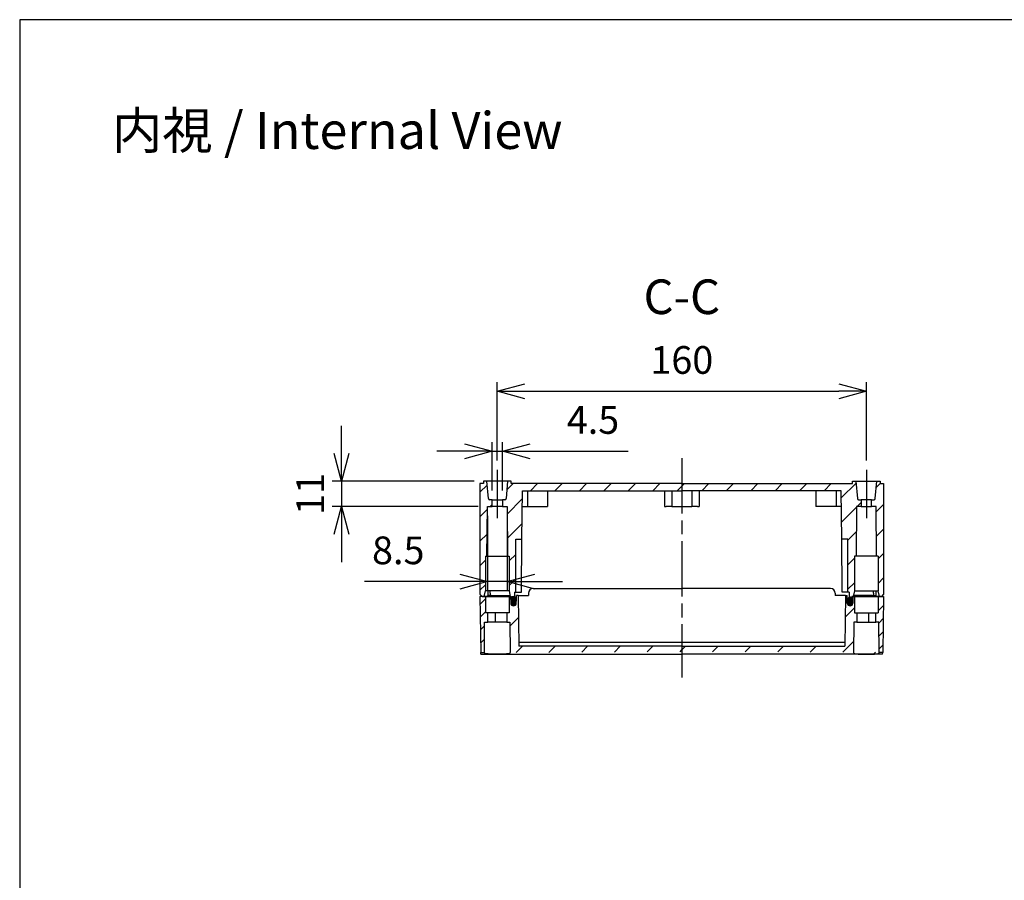
# Model space of a CAD drawing. Units: millimetres. Extents: x 0 to 3274, y 0 to 1120.
# Drawn here: x 1662 to 2089, y 747 to 1120 of the extents above; entities that cross this region are included whole.
import ezdxf

# ---------------------------------------------------------------- set-up
doc = ezdxf.new("R2010")
doc.units = ezdxf.units.MM
doc.header["$LTSCALE"] = 2
doc.linetypes.add('AM_ISO08W050', pattern=[18, 12, -1.5, 3, -1.5])
for name, color, linetype, lineweight in [('AM_10', 7, 'AM_ISO08W050', 50), ('AM_5', 3, 'Continuous', 25), ('AM_7', 4, 'AM_ISO08W050', 25), ('AM_8', 1, 'Continuous', 25), ('ｶﾞｽｹｯﾄ', 5, 'Continuous', 25), ('ﾄｯﾌﾟｶﾊﾞｰ', 7, 'Continuous', 25), ('ﾎﾞﾃﾞｨｰ', 2, 'Continuous', 25)]:
    doc.layers.add(name, color=color, linetype=linetype, lineweight=lineweight)
doc.styles.add('ACISOTS', font='isocp.shx', dxfattribs={"height": 1, "bigfont": 'extfont.shx'})
doc.styles.add('Note Text (TK)', font='MS PGothic.ttf')
doc.styles.get("Standard").update_dxf_attribs({"font": 'ISOCP.SHX', "bigfont": 'EXTFONT.SHX'})
doc.dimstyles.new('AM_ISO$0', dxfattribs={"dimtxt": 3.5, "dimasz": 2.5, "dimexe": 1, "dimexo": 1, "dimgap": 1.5, "dimtad": 1, "dimdsep": 46, "dimtxsty": 'STANDARD', "dimblk": 'OPEN30', "dimcen": 0, "dimclrd": 3, "dimclre": 3, "dimclrt": 2, "dimadec": 0, "dimazin": 2, "dimtp": 0.1, "dimtm": 0.1, "dimtfac": 0.71, "dimtmove": 0, "dimatfit": 3, "dimldrblk": 'OPEN30', "dimfxl": 1, "dimlwd": -1, "dimlwe": -1, "dimarcsym": 0})
pattern_1 = [(45, (1764.682769494448, 33.51503465172072), (-5.303300858899105, 5.303300858899106), [])]
pattern_2 = [(45, (20.30683988452466, -307.0381255298894), (-2.828427124746189, 2.82842712474619), [])]
pattern_3 = [(45, (1252.286182884524, 899.6981234701105), (-7.071067811865474, 7.071067811865475), [])]

# ---------------------------------------------------------------- blocks, each defined once
blk = doc.blocks.new('TK-A3')
blk.add_lwpolyline([(0, 0), (403, 0), (403, 280), (0, 280.0000000000001)], close=True)
blk = doc.blocks.new('_Open30')
at = {"color": 0, "linetype": 'ByBlock', "lineweight": -2}
for p, q in [((-1, 0.26794919), (0, 0)), ((0, 0), (-1, -0.26794919)), ((0, 0), (-1, 0))]:
    blk.add_line(p, q, dxfattribs=at)
blk = doc.blocks.new('*D110')
at = {"layer": 'AM_5', "color": 3}
for p, q in [((1868.999999999979, 929.0000040667061), (1868.999999999979, 963.0000040667061)), ((2028.999999999979, 929.0000040667061), (2028.999999999979, 963.0000040667061)), ((1880.999999999979, 959.000004066706), (2016.999999999979, 959.000004066706))]:
    blk.add_line(p, q, dxfattribs=at)
at = {"layer": 'Defpoints', "color": 0}
for p in [(2028.999999999979, 959.000004066706), (1868.999999999979, 925.000004066706), (2028.999999999979, 925.000004066706)]:
    blk.add_point(p, dxfattribs=at)
at = {"layer": 'AM_5', "color": 3, "xscale": 12, "yscale": 12, "zscale": 12, "rotation": 180}
blk.add_blockref('_Open30', (1868.999999999979, 959.000004066706), dxfattribs=at)
at = {"layer": 'AM_5', "color": 3, "xscale": 12, "yscale": 12, "zscale": 12}
blk.add_blockref('_Open30', (2028.999999999979, 959.000004066706), dxfattribs=at)
at = {"layer": 'AM_5', "color": 2, "insert": (1948.999999999979, 971.0000040667061), "char_height": 12, "attachment_point": 5}
blk.add_mtext('160', dxfattribs=at)
blk = doc.blocks.new('*D111')
at = {"layer": 'AM_5', "color": 3}
for p, q in [((1866.749999999979, 916.000004066706), (1866.749999999979, 937.0000040667061)), ((1871.249999999979, 916.000004066706), (1871.249999999979, 937.0000040667061)), ((1854.749999999979, 933.000004066706), (1842.749999999979, 933.000004066706)), ((1866.749999999979, 933.000004066706), (1871.249999999979, 933.000004066706)), ((1883.249999999979, 933.000004066706), (1925.747056274827, 933.000004066706))]:
    blk.add_line(p, q, dxfattribs=at)
at = {"layer": 'Defpoints', "color": 0}
for p in [(1871.249999999979, 933.000004066706), (1866.749999999979, 912.0000040667061), (1871.249999999979, 912.0000040667061)]:
    blk.add_point(p, dxfattribs=at)
at = {"layer": 'AM_5', "color": 3, "xscale": 12, "yscale": 12, "zscale": 12}
blk.add_blockref('_Open30', (1866.749999999979, 933.000004066706), dxfattribs=at)
at = {"layer": 'AM_5', "color": 3, "xscale": 12, "yscale": 12, "zscale": 12, "rotation": 180}
blk.add_blockref('_Open30', (1871.249999999979, 933.000004066706), dxfattribs=at)
at = {"layer": 'AM_5', "color": 2, "insert": (1910.498528137403, 945.0000040667061), "char_height": 12, "attachment_point": 5}
blk.add_mtext('4.5', dxfattribs=at)
blk = doc.blocks.new('*D112')
at = {"layer": 'AM_5', "color": 3}
for p, q in [((1801.499999999979, 932.0000040667067), (1801.499999999979, 944.0000040667065)), ((1858.99999999998, 920.0000040667065), (1797.499999999979, 920.0000040667065)), ((1801.499999999979, 920.0000040667065), (1801.499999999979, 909.0000040667067)), ((1860.737627657481, 909.0000040667067), (1797.499999999979, 909.0000040667067)), ((1801.499999999979, 897.0000040667065), (1801.499999999979, 885.0000040667065))]:
    blk.add_line(p, q, dxfattribs=at)
at = {"layer": 'Defpoints', "color": 0}
for p in [(1862.99999999998, 920.0000040667065), (1801.499999999979, 909.0000040667067), (1864.737627657481, 909.0000040667067)]:
    blk.add_point(p, dxfattribs=at)
at = {"layer": 'AM_5', "color": 3, "xscale": 12, "yscale": 12, "zscale": 12}
for p, rotation in [((1801.499999999979, 920.0000040667065), 270), ((1801.499999999979, 909.0000040667067), 90)]:
    blk.add_blockref('_Open30', p, dxfattribs=dict(at, rotation=rotation))
at = {"layer": 'AM_5', "color": 2, "insert": (1789.499999999979, 914.5000040667056), "char_height": 12, "attachment_point": 5, "rotation": 90}
blk.add_mtext('11', dxfattribs=at)
blk = doc.blocks.new('*D113')
at = {"layer": 'AM_5', "color": 3}
for p, q in [((1864.73762765748, 905.0000040667061), (1864.73762765748, 872.500004066706)), ((1873.262372342479, 905.0000040667061), (1873.262372342479, 872.500004066706)), ((1852.73762765748, 876.5000040667061), (1811.440571382632, 876.5000040667061)), ((1873.262372342479, 876.5000040667061), (1864.73762765748, 876.5000040667061)), ((1885.262372342479, 876.5000040667061), (1897.262372342479, 876.5000040667061))]:
    blk.add_line(p, q, dxfattribs=at)
at = {"layer": 'Defpoints', "color": 0}
for p in [(1864.73762765748, 909.000004066706), (1873.262372342479, 909.000004066706), (1864.73762765748, 876.5000040667061)]:
    blk.add_point(p, dxfattribs=at)
at = {"layer": 'AM_5', "color": 3, "xscale": 12, "yscale": 12, "zscale": 12}
blk.add_blockref('_Open30', (1864.73762765748, 876.5000040667061), dxfattribs=at)
at = {"layer": 'AM_5', "color": 3, "xscale": 12, "yscale": 12, "zscale": 12, "rotation": 180}
blk.add_blockref('_Open30', (1873.262372342479, 876.5000040667061), dxfattribs=at)
at = {"layer": 'AM_5', "color": 2, "insert": (1826.089099520056, 888.500004066706), "char_height": 12, "attachment_point": 5}
blk.add_mtext('8.5', dxfattribs=at)
blk = doc.blocks.new('*S225')
at = {"layer": 'AM_10', "color": 7, "insert": (1948.999999999999, 998.0000040667061), "char_height": 15, "attachment_point": 5, "style": 'ACISOTS'}
blk.add_mtext('C-C', dxfattribs=at)
blk = doc.blocks.new('*S226')
at = {"layer": 'AM_10', "color": 7, "insert": (1948.999999999999, 998.0000040667061), "char_height": 15, "attachment_point": 5, "style": 'ACISOTS'}
blk.add_mtext('C-C', dxfattribs=at)

msp = doc.modelspace()

# ---------------------------------------------------------------- hatches: boundary and pattern name
at = {"layer": 'AM_8'}
h = msp.add_hatch(dxfattribs=at)
h.set_pattern_fill('_U', color=256, scale=7.5, angle=45, style=0, pattern_type=0)
h.set_pattern_definition(pattern_1)
edge = h.paths.add_edge_path()
edge.add_line((1862.499999999979, 870.0000040667061), (1863.349999999979, 870.0000040667063))
edge.add_line((1863.349999999979, 870.0000040667063), (1863.355691678826, 870.0284624609393))
edge.add_line((1863.355691678826, 870.0284624609393), (1863.850072060916, 872.5003643713945))
edge.add_line((1863.850072060916, 872.5003643713945), (1863.850012343266, 887.500004066706))
edge.add_line((1863.850012343266, 887.500004066706), (1864.549999999979, 887.500004066706))
edge.add_line((1864.549999999979, 887.500004066706), (1864.73762765748, 909.000004066706))
edge.add_line((1864.73762765748, 909.000004066706), (1866.749999999979, 909.000004066706))
edge.add_line((1866.749999999979, 909.000004066706), (1866.749999999979, 912.0000040667061))
edge.add_line((1866.749999999979, 912.0000040667061), (1865.658093155716, 912.0000040670362))
edge.add_arc((1865.658074895197, 912.5000040667046), 0.5000000000019357, 185.0002453131714, 270.0020925013705, ccw=False)
edge.add_line((1865.159977732734, 912.4564240627162), (1864.499999999979, 920.0000040667061))
edge.add_line((1864.499999999979, 920.0000040667061), (1862.999999999979, 920.0000040667061))
edge.add_line((1862.999999999979, 920.0000040667061), (1862.999999999979, 919.000004066706))
edge.add_line((1862.999999999979, 919.000004066706), (1861.499999999979, 919.000004066706))
edge.add_line((1861.499999999979, 919.000004066706), (1861.499999999979, 871.0000040667061))
edge.add_line((1861.499999999979, 871.0000040667061), (1862.499999999979, 870.0000040667061))
h = msp.add_hatch(dxfattribs=at)
h.set_pattern_fill('_U', color=256, scale=7.5, angle=45, style=0, pattern_type=0)
h.set_pattern_definition(pattern_1)
edge = h.paths.add_edge_path()
edge.add_line((1874.649999999979, 870.0000040667061), (1875.249999999979, 870.0000040667061))
edge.add_line((1875.249999999979, 870.0000040667061), (1875.345113802956, 868.9128483239583))
edge.add_arc((1876.341308501048, 869.000004066706), 0.9999999999998403, 185.0000000000005, 270.000000000013)
edge.add_line((1876.341308501048, 868.000004066706), (1876.482546264398, 868.000004066706))
edge.add_line((1876.482546264398, 868.000004066706), (1876.517453735559, 872.0000040667061))
edge.add_line((1876.517453735559, 872.0000040667061), (1876.999999999979, 872.0000040667061))
edge.add_line((1876.999999999979, 872.0000040667061), (1876.999999999979, 894.917734092538))
edge.add_line((1876.999999999979, 894.917734092538), (1879.699999999979, 894.9177340925395))
edge.add_line((1879.699999999979, 894.9177340925395), (1879.883109495989, 915.9000040667061))
edge.add_line((1879.883109495989, 915.9000040667061), (1948.999999999979, 915.9000040667061))
edge.add_line((1948.999999999979, 915.9000040667061), (1948.999999999979, 919.000004066706))
edge.add_line((1948.999999999979, 919.000004066706), (1874.999999999979, 919.000004066706))
edge.add_line((1874.999999999979, 919.000004066706), (1874.999999999979, 920.0000040667061))
edge.add_line((1874.999999999979, 920.0000040667061), (1873.499999999979, 920.0000040667061))
edge.add_line((1873.499999999979, 920.0000040667061), (1872.840022267225, 912.4564240627162))
edge.add_arc((1872.341925104763, 912.500004066706), 0.5000000000002806, 269.99790749839497, 354.9997546866569, ccw=False)
edge.add_line((1872.341906844242, 912.0000040670394), (1871.249999999979, 912.0000040667061))
edge.add_line((1871.249999999979, 912.0000040667061), (1871.249999999979, 909.000004066706))
edge.add_line((1871.249999999979, 909.000004066706), (1873.262372342479, 909.000004066706))
edge.add_line((1873.262372342479, 909.000004066706), (1873.449999999979, 887.500004066706))
edge.add_line((1873.449999999979, 887.500004066706), (1874.149999999936, 887.500004066706))
edge.add_line((1874.149999999937, 887.500004066706), (1874.149555416694, 872.5000041711012))
edge.add_line((1874.149555416694, 872.5000041711012), (1874.149555437591, 872.500004066706))
edge.add_line((1874.149555437591, 872.500004066706), (1874.64430326052, 870.0284624609391))
edge.add_line((1874.64430326052, 870.0284624609391), (1874.649999999979, 870.0000040667061))
h = msp.add_hatch(dxfattribs=at)
h.set_pattern_fill('_U', color=256, scale=7.5, angle=45, style=0, pattern_type=0)
h.set_pattern_definition(pattern_1)
edge = h.paths.add_edge_path()
edge.add_line((2023.850444562367, 872.500004066706), (2023.850444583264, 872.5000041711011))
edge.add_line((2023.850444583264, 872.5000041711011), (2023.850000000021, 887.500004066706))
edge.add_line((2023.850000000021, 887.500004066706), (2024.549999999979, 887.500004066706))
edge.add_line((2024.549999999979, 887.500004066706), (2024.737627657479, 909.000004066706))
edge.add_line((2024.737627657479, 909.000004066706), (2026.749999999979, 909.000004066706))
edge.add_line((2026.749999999979, 909.000004066706), (2026.749999999979, 912.0000040667061))
edge.add_line((2026.749999999979, 912.0000040667061), (2025.658093155716, 912.0000040670362))
edge.add_arc((2025.658074895197, 912.5000040667046), 0.5000000000019357, 185.0002453131714, 270.0020925013705, ccw=False)
edge.add_line((2025.159977732733, 912.4564240627162), (2024.499999999979, 920.0000040667061))
edge.add_line((2024.499999999979, 920.0000040667061), (2022.999999999979, 920.0000040667061))
edge.add_line((2022.999999999979, 920.0000040667061), (2022.999999999979, 919.000004066706))
edge.add_line((2022.999999999979, 919.000004066706), (1948.999999999979, 919.000004066706))
edge.add_line((1948.999999999979, 919.000004066706), (1948.999999999979, 915.9000040667061))
edge.add_line((1948.999999999979, 915.9000040667061), (2018.116890503969, 915.9000040667061))
edge.add_line((2018.116890503969, 915.9000040667061), (2018.299999999979, 894.9177340925395))
edge.add_line((2018.299999999979, 894.9177340925395), (2020.999999999979, 894.917734092538))
edge.add_line((2020.999999999979, 894.917734092538), (2020.999999999979, 872.0000040667061))
edge.add_line((2020.999999999979, 872.0000040667061), (2021.482546264399, 872.0000040667061))
edge.add_line((2021.482546264399, 872.0000040667061), (2021.51745373556, 868.000004066706))
edge.add_line((2021.51745373556, 868.000004066706), (2021.65869149891, 868.000004066706))
edge.add_arc((2021.65869149891, 869.000004066706), 1, 269.999999999987, 354.9999999999994)
edge.add_line((2022.654886197001, 868.9128483239583), (2022.749999999979, 870.0000040667061))
edge.add_line((2022.749999999979, 870.0000040667061), (2023.349999999979, 870.0000040667061))
edge.add_line((2023.349999999979, 870.0000040667061), (2023.355696739439, 870.0284624609391))
edge.add_line((2023.355696739439, 870.0284624609391), (2023.850444562367, 872.500004066706))
h = msp.add_hatch(dxfattribs=at)
h.set_pattern_fill('_U', color=256, scale=7.5, angle=45, style=0, pattern_type=0)
h.set_pattern_definition(pattern_1)
edge = h.paths.add_edge_path()
edge.add_line((2031.249999999979, 912.0000040667061), (2031.249999999979, 909.000004066706))
edge.add_line((2031.249999999979, 909.000004066706), (2033.262372342479, 909.000004066706))
edge.add_line((2033.262372342478, 909.000004066706), (2033.449999999979, 887.500004066706))
edge.add_line((2033.449999999979, 887.500004066706), (2034.149987656693, 887.500004066706))
edge.add_line((2034.149987656693, 887.500004066706), (2034.149927939042, 872.5003643713945))
edge.add_line((2034.149927939042, 872.5003643713945), (2034.644308321133, 870.0284624609393))
edge.add_line((2034.644308321133, 870.0284624609393), (2034.649999999979, 870.0000040667061))
edge.add_line((2034.649999999979, 870.0000040667061), (2035.499999999979, 870.0000040667063))
edge.add_line((2035.499999999979, 870.0000040667063), (2036.499999999978, 871.0000040667061))
edge.add_line((2036.499999999979, 871.0000040667061), (2036.499999999979, 919.000004066706))
edge.add_line((2036.499999999979, 919.000004066706), (2034.999999999979, 919.000004066706))
edge.add_line((2034.999999999979, 919.000004066706), (2034.999999999979, 920.0000040667061))
edge.add_line((2034.999999999979, 920.0000040667061), (2033.499999999979, 920.0000040667061))
edge.add_line((2033.499999999979, 920.0000040667061), (2032.840022267224, 912.4564240627162))
edge.add_arc((2032.341925104763, 912.500004066706), 0.5000000000000541, 269.99790749842106, 354.9997546866547, ccw=False)
edge.add_line((2032.341906844242, 912.0000040670394), (2031.249999999979, 912.0000040667061))
h = msp.add_hatch(dxfattribs=at)
h.set_pattern_fill('_U', color=256, scale=4, angle=45, style=0, pattern_type=0)
h.set_pattern_definition(pattern_2)
h.paths.add_polyline_path([(1863.406707453407, 845.7681036943027), (1863.522180425766, 858.9999957232872), (1864.898784945814, 858.9999957232872), (1864.898784945814, 862.9999957232872), (1863.886656525935, 862.9999957232872), (1863.850004276695, 869.9999957232872), (1861.500004276695, 869.9999957232872), (1861.922973525394, 845.7681036943027)])
h = msp.add_hatch(dxfattribs=at)
h.set_pattern_fill('_U', color=256, scale=10, angle=45, style=0, pattern_type=0)
h.set_pattern_definition(pattern_3)
edge = h.paths.add_edge_path()
edge.add_line((1878.100004276694, 870.4999957232872), (1877.310009080294, 870.4999957232872))
edge.add_line((1877.310009080294, 870.4999957232872), (1877.249807247214, 867.1782510244291))
edge.add_arc((1876.050004276695, 867.1999957232872), 1.199999999998155, 181.0000000000097, 358.96171028055875, ccw=False)
edge.add_line((1874.850187042509, 867.1790528355623), (1874.800947301244, 869.9999957232872))
edge.add_line((1874.800947301244, 869.9999957232872), (1874.150004276694, 869.9999957232872))
edge.add_line((1874.150004276694, 869.9999957232872), (1874.113352027454, 862.9999957232872))
edge.add_line((1874.113352027454, 862.9999957232872), (1873.101223607574, 862.9999957232872))
edge.add_line((1873.101223607574, 862.9999957232872), (1873.101223607574, 858.9999957232872))
edge.add_line((1873.101223607574, 858.9999957232872), (1874.477828127623, 858.9999957232872))
edge.add_line((1874.477828127623, 858.9999957232872), (1874.593301099982, 845.7681036943027))
edge.add_line((1874.593301099982, 845.7681036943027), (1871.898572789658, 845.0995187738355))
edge.add_line((1871.898572789658, 845.0995187738355), (1869.000004276697, 845.0488336272041))
edge.add_line((1869.000004276697, 845.0488336272041), (1866.101435763736, 845.0995187738358))
edge.add_line((1866.101435763736, 845.0995187738358), (1863.406707453407, 845.7681036943027))
edge.add_line((1863.406707453407, 845.7681036943027), (1861.922973525394, 845.7681036943027))
edge.add_line((1861.922973525394, 845.7681036943027), (1861.758574061738, 845.6504857545834))
edge.add_line((1861.758574061738, 845.6504857545834), (1949.000004276695, 846.1489896628647))
edge.add_line((1949.000004276695, 846.1489896628647), (1949.000004276695, 848.499995723287))
edge.add_line((1949.000004276695, 848.499995723287), (1878.291995368093, 848.499995723287))
edge.add_line((1878.291995368093, 848.499995723287), (1878.100004276694, 870.4999957232872))
h = msp.add_hatch(dxfattribs=at)
h.set_pattern_fill('_U', color=256, scale=10, angle=45, style=0, pattern_type=0)
h.set_pattern_definition(pattern_3)
edge = h.paths.add_edge_path()
edge.add_line((1949.000004276696, 846.1489896628661), (2034.796819891091, 845.910715534227))
edge.add_line((2034.796819891091, 845.910715534227), (2036.265791662318, 846.1161404491168))
edge.add_line((2036.265791662318, 846.1161404491168), (2036.077035027995, 845.7681036943027))
edge.add_line((2036.077035027995, 845.7681036943027), (2034.593301099985, 845.7681036943027))
edge.add_line((2034.593301099985, 845.7681036943027), (2032.145222327461, 845.1115267177925))
edge.add_line((2032.145222327461, 845.1115267177925), (2029.000004276695, 845.0488336272041))
edge.add_line((2029.000004276695, 845.0488336272041), (2026.101435763734, 845.0995187738355))
edge.add_line((2026.101435763734, 845.0995187738355), (2023.406707453409, 845.7681036943027))
edge.add_line((2023.406707453409, 845.7681036943027), (2023.522180425768, 858.9999957232872))
edge.add_line((2023.522180425768, 858.9999957232872), (2024.898784945818, 858.9999957232872))
edge.add_line((2024.898784945818, 858.9999957232872), (2024.898784945818, 862.9999957232872))
edge.add_line((2024.898784945818, 862.9999957232872), (2023.886656525937, 862.9999957232872))
edge.add_line((2023.886656525937, 862.9999957232872), (2023.850004276697, 869.9999957232872))
edge.add_line((2023.850004276697, 869.9999957232872), (2023.199061252147, 869.9999957232872))
edge.add_line((2023.199061252147, 869.9999957232872), (2023.149821510887, 867.1790528355618))
edge.add_arc((2021.950004276698, 867.199995723287), 1.200000000002159, 181.0382897195026, 358.99999999998266, ccw=False)
edge.add_line((2020.750201306173, 867.1782510244275), (2020.689999473097, 870.4999957232872))
edge.add_line((2020.689999473097, 870.4999957232872), (2019.900004276697, 870.4999957232872))
edge.add_line((2019.900004276697, 870.4999957232872), (2019.708013185299, 848.499995723287))
edge.add_line((2019.708013185299, 848.499995723287), (1949.000004276696, 848.499995723287))
edge.add_line((1949.000004276696, 848.499995723287), (1949.000004276696, 846.1489896628661))
h = msp.add_hatch(dxfattribs=at)
h.set_pattern_fill('_U', color=256, scale=4, angle=45, style=0, pattern_type=0)
h.set_pattern_definition(pattern_2)
h.paths.add_polyline_path([(2034.593301099985, 845.7681036943027), (2034.477828127625, 858.9999957232872), (2033.101223607578, 858.9999957232872), (2033.101223607578, 862.9999957232872), (2034.113352027457, 862.9999957232872), (2034.150004276697, 869.9999957232872), (2036.500004276697, 869.9999957232872), (2036.077035027997, 845.7681036943027)])
at = {"layer": 'ｶﾞｽｹｯﾄ'}
h = msp.add_hatch(color=256, dxfattribs=at)
edge = h.paths.add_edge_path()
edge.add_arc((1876.050004276693, 867.1999957232877), 1.20000000000125, 181.0000000000181, 358.9617102805181)
edge.add_line((1877.249807247216, 867.1782510244286), (1877.27879559419, 868.7777353417509))
edge.add_arc((1876.050538902055, 868.7999957232875), 1.228458394232958, 358.9617102804976, 540.999999999907)
edge.add_line((1874.822267607986, 868.7785561681021), (1874.850187042504, 867.1790528355625))
h = msp.add_hatch(color=256, dxfattribs=at)
edge = h.paths.add_edge_path()
edge.add_arc((2021.963265422671, 867.2554648849612), 1.20000000000125, 181.0000000000181, 358.9617102805181)
edge.add_line((2023.163068393194, 867.233720186102), (2023.192056740168, 868.8332045034243))
edge.add_arc((2021.963800048033, 868.855464884961), 1.228458394232958, 358.9617102804976, 540.999999999907)
edge.add_line((2020.735528753964, 868.8340253297756), (2020.763448188482, 867.234521997236))

# ---------------------------------------------------------------- linework, layer by layer
at = {"layer": 'AM_7'}
for p, q in [((1948.999999999979, 930.0000000000382), (1948.99999999998, 834.9999957233043)), ((1868.999999999979, 925.000004066706), (1868.999999999979, 904.0000040667061)), ((2028.999999999979, 925.000004066706), (2028.999999999979, 904.0000040667061))]:
    msp.add_line(p, q, dxfattribs=at)
at = {"layer": 'ｶﾞｽｹｯﾄ'}
for p, q in [((1874.822267607986, 868.7785561681019), (1874.850187042506, 867.1790528355625)), ((1877.249807247215, 867.1782510244286), (1877.27879559419, 868.7777353417507))]:
    msp.add_line(p, q, dxfattribs=at)
for centre, radius, start, end in [((1876.050538902055, 868.7999957232875), 1.228458394232848, 358.9617102804995, 180.9999999999105), ((1876.050004276696, 867.1999957232877), 1.199999999999969, 181.0000000000017, 358.9617102805125)]:
    msp.add_arc(centre, radius, start, end, dxfattribs=at)
at = {"layer": 'ﾄｯﾌﾟｶﾊﾞｰ'}
for p, q in [((1882.500004276696, 871.4999957232872), (1882.500004276696, 870.4999957232872)), ((1884.500004276695, 873.499995723287), (1949.000004276696, 873.499995723287)), ((2013.500004276696, 873.499995723287), (1949.000004276696, 873.499995723287)), ((2015.500004276696, 871.4999957232872), (2015.500004276696, 870.4999957232872)), ((1863.850004276695, 869.9999957232872), (1861.500004276695, 869.9999957232872)), ((1861.500004276695, 869.9999957232872), (1861.922973525394, 845.7681036943027)), ((1862.500004276697, 869.9999957232872), (1863.350004276697, 869.9999957232872)), ((1866.67621426897, 869.9999957232872), (1863.850004276695, 869.9999957232872)), ((1863.850004276695, 869.9999957232872), (1863.886656525935, 862.9999957232872)), ((1869.000004276695, 869.9999957232872), (1866.67621426897, 869.9999957232872)), ((1874.150004276697, 869.9999957232872), (1869.000004276697, 869.9999957232872)), ((1874.150004276694, 869.9999957232872), (1874.113352027454, 862.9999957232872)), ((1874.800947301244, 869.9999957232872), (1874.150004276694, 869.9999957232872)), ((1874.800947301244, 869.9999957232872), (1874.850187042504, 867.1790528355618)), ((1877.249807247214, 867.1782510244279), (1877.310009080294, 870.4999957232872)), ((1878.100004276694, 870.4999957232872), (1877.310009080294, 870.4999957232872)), ((1878.100004276694, 870.4999957232872), (1878.291995368093, 848.499995723287)), ((1878.100004276696, 870.4999957232872), (1882.500004276696, 870.4999957232872)), ((2019.900004276696, 870.4999957232872), (2015.500004276696, 870.4999957232872)), ((2019.900004276697, 870.4999957232872), (2019.708013185299, 848.499995723287)), ((2019.900004276697, 870.4999957232872), (2020.689999473097, 870.4999957232872)), ((2020.750201306177, 867.1782510244279), (2020.689999473097, 870.4999957232872)), ((2023.199061252147, 869.9999957232872), (2023.149821510887, 867.1790528355618)), ((2023.199061252147, 869.9999957232872), (2023.850004276697, 869.9999957232872)), ((2023.850004276697, 869.9999957232872), (2023.886656525937, 862.9999957232872)), ((2023.850004276695, 869.9999957232872), (2029.000004276695, 869.9999957232872)), ((2029.000004276697, 869.9999957232872), (2031.323794284421, 869.9999957232872)), ((2031.323794284421, 869.9999957232872), (2034.150004276697, 869.9999957232872)), ((2034.150004276697, 869.9999957232872), (2034.113352027457, 862.9999957232872)), ((2034.150004276697, 869.9999957232872), (2036.500004276697, 869.9999957232872)), ((2035.500004276695, 869.9999957232872), (2034.650004276695, 869.9999957232872)), ((2036.500004276697, 869.9999957232872), (2036.077035027997, 845.7681036943027)), ((1864.898784945814, 862.9999957232872), (1863.886656525935, 862.9999957232872)), ((1864.898784945814, 858.9999957232872), (1864.898784945814, 862.9999957232872)), ((1868.084134547297, 862.9999957232872), (1864.898784945816, 862.9999957232872)), ((1873.101223607574, 862.9999957232872), (1868.084134547295, 862.9999957232872)), ((1868.084134547295, 862.9999957232872), (1868.084134547295, 858.9999957232872)), ((1874.113352027454, 862.9999957232872), (1873.101223607574, 862.9999957232872)), ((1873.101223607574, 862.9999957232872), (1873.101223607574, 858.9999957232872)), ((2023.886656525937, 862.9999957232872), (2024.898784945818, 862.9999957232872)), ((2024.898784945818, 862.9999957232872), (2024.898784945818, 858.9999957232872)), ((2024.898784945818, 862.9999957232872), (2029.915874006097, 862.9999957232872)), ((2029.915874006097, 862.9999957232872), (2029.915874006097, 858.9999957232872)), ((2029.915874006094, 862.9999957232872), (2033.101223607576, 862.9999957232872)), ((2033.101223607578, 858.9999957232872), (2033.101223607578, 862.9999957232872)), ((2033.101223607578, 862.9999957232872), (2034.113352027457, 862.9999957232872)), ((1863.406707453407, 845.7681036943027), (1863.522180425766, 858.9999957232872)), ((1863.522180425766, 858.9999957232872), (1864.898784945814, 858.9999957232872)), ((1868.084134547297, 858.9999957232872), (1864.898784945816, 858.9999957232872)), ((1873.101223607574, 858.9999957232872), (1868.084134547295, 858.9999957232872)), ((1873.101223607574, 858.9999957232872), (1874.477828127623, 858.9999957232872)), ((1874.477828127623, 858.9999957232872), (1874.593301099982, 845.7681036943027)), ((2023.522180425768, 858.9999957232872), (2023.406707453409, 845.7681036943027)), ((2024.898784945818, 858.9999957232872), (2023.522180425768, 858.9999957232872)), ((2024.898784945818, 858.9999957232872), (2029.915874006097, 858.9999957232872)), ((2029.915874006094, 858.9999957232872), (2033.101223607576, 858.9999957232872)), ((2034.477828127625, 858.9999957232872), (2033.101223607578, 858.9999957232872)), ((2034.593301099985, 845.7681036943027), (2034.477828127625, 858.9999957232872)), ((2019.722522327844, 850.1625787823183), (1878.277486225547, 850.1625787823162)), ((1861.922973525394, 845.7681036943027), (1863.406707453407, 845.7681036943027)), ((1861.936380899902, 844.9999957232872), (1861.922973525397, 845.7681036943027)), ((1949.000004276695, 848.499995723287), (1878.291995368093, 848.499995723287)), ((1949.000004276696, 848.499995723287), (2019.708013185299, 848.499995723287)), ((2036.077035027997, 845.7681036943027), (2034.593301099985, 845.7681036943027)), ((2036.063627653489, 844.9999957232872), (2036.077035027995, 845.7681036943027)), ((1861.936380899905, 844.9999957232872), (1907.397891281522, 844.9999957232872)), ((1907.397891281523, 844.9999957232872), (1949.000004276696, 844.9999957232874)), ((1990.602117271868, 844.9999957232872), (1949.000004276696, 844.9999957232874)), ((2036.063627653486, 844.9999957232872), (1990.602117271869, 844.9999957232872))]:
    msp.add_line(p, q, dxfattribs=at)
for centre, radius, start, end in [((1884.500004276696, 871.4999957232872), 1.99999999999997, 90, 180), ((2013.500004276695, 871.4999957232872), 1.99999999999997, 0, 90), ((1876.050004276697, 867.199995723287), 1.199999999999984, 181.0000000000017, 358.9617102804995), ((2021.950004276695, 867.199995723287), 1.199999999999984, 181.0382897195004, 358.9999999999982)]:
    msp.add_arc(centre, radius, start, end, dxfattribs=at)
for points, knots in [([(1869.000004276697, 845.0488336272041), (1868.297248661334, 845.0488336272041), (1867.547715075051, 845.0552190955791), (1866.169457687247, 845.091178538954), (1865.540766551011, 845.1219009667961), (1864.543235610707, 845.217657075049), (1864.111189765571, 845.2896695494446), (1863.542393884958, 845.4922802548185), (1863.405450123387, 845.624027944244), (1863.40670745341, 845.7681036943027)], [-3.412399282620445, -3.412399282620445, -3.412399282620445, -3.412399282620445, -3.201572598011622, -3.201572598011622, -2.9907459134028, -2.9907459134028, -2.777513469691461, -2.777513469691461, -2.564281025980123, -2.564281025980123, -2.564281025980123, -2.564281025980123]), ([(1874.593301099984, 845.7681036943027), (1874.594558430007, 845.624027944244), (1874.457614668436, 845.4922802548185), (1873.888818787823, 845.2896695494446), (1873.456772942687, 845.217657075049), (1872.459242002382, 845.1219009667961), (1871.830550866147, 845.091178538954), (1870.452293478343, 845.0552190955791), (1869.70275989206, 845.0488336272041), (1869.000004276697, 845.0488336272041)], [-0.8481182566403205, -0.8481182566403205, -0.8481182566403205, -0.8481182566403205, -0.634885812928982, -0.634885812928982, -0.4216533692176437, -0.4216533692176437, -0.2108266846088218, -0.2108266846088218, 0, 0, 0, 0]), ([(2023.406707453407, 845.7681036943027), (2023.405450123385, 845.624027944244), (2023.542393884956, 845.4922802548185), (2024.111189765569, 845.2896695494446), (2024.543235610705, 845.217657075049), (2025.540766551009, 845.1219009667961), (2026.169457687245, 845.091178538954), (2027.547715075049, 845.0552190955791), (2028.297248661332, 845.0488336272041), (2029.000004276695, 845.0488336272041)], [-0.8481182566403205, -0.8481182566403205, -0.8481182566403205, -0.8481182566403205, -0.634885812928982, -0.634885812928982, -0.4216533692176437, -0.4216533692176437, -0.2108266846088218, -0.2108266846088218, 0, 0, 0, 0]), ([(2029.000004276695, 845.0488336272041), (2029.702759892058, 845.0488336272041), (2030.45229347834, 845.0552190955791), (2031.830550866144, 845.091178538954), (2032.45924200238, 845.1219009667961), (2033.456772942685, 845.217657075049), (2033.88881878782, 845.2896695494446), (2034.457614668434, 845.4922802548185), (2034.594558430005, 845.624027944244), (2034.593301099982, 845.7681036943027)], [-3.412399282620445, -3.412399282620445, -3.412399282620445, -3.412399282620445, -3.201572598011622, -3.201572598011622, -2.9907459134028, -2.9907459134028, -2.777513469691461, -2.777513469691461, -2.564281025980123, -2.564281025980123, -2.564281025980123, -2.564281025980123])]:
    msp.add_open_spline(points, degree=3, knots=knots, dxfattribs=at)
at = {"layer": 'ﾎﾞﾃﾞｨｰ'}
for p, q in [((1862.999999999979, 919.000004066706), (1861.499999999979, 919.000004066706)), ((1861.499999999979, 919.000004066706), (1861.499999999979, 871.0000040667061)), ((1864.499999999979, 920.0000040667061), (1862.999999999979, 920.0000040667061)), ((1862.999999999979, 920.0000040667061), (1862.999999999979, 919.000004066706)), ((1865.159977732733, 912.4564240627162), (1864.499999999979, 920.0000040667061)), ((1873.499999999979, 920.0000040667061), (1864.499999999979, 920.0000040667061)), ((1873.499999999979, 920.0000040667061), (1872.840022267225, 912.4564240627162)), ((1874.999999999979, 920.0000040667061), (1873.499999999979, 920.0000040667061)), ((1874.999999999979, 919.000004066706), (1874.999999999979, 920.0000040667061)), ((1948.999999999979, 919.000004066706), (1874.999999999979, 919.000004066706)), ((1948.999999999979, 919.000004066706), (2022.999999999979, 919.000004066706)), ((2022.999999999979, 919.000004066706), (2022.999999999979, 920.0000040667061)), ((2022.999999999979, 920.0000040667061), (2024.499999999979, 920.0000040667061)), ((2024.499999999979, 920.0000040667061), (2025.159977732733, 912.4564240627162)), ((2024.499999999979, 920.0000040667061), (2033.499999999979, 920.0000040667061)), ((2032.840022267225, 912.4564240627162), (2033.499999999979, 920.0000040667061)), ((2033.499999999979, 920.0000040667061), (2034.999999999979, 920.0000040667061)), ((2034.999999999979, 920.0000040667061), (2034.999999999979, 919.000004066706)), ((2034.999999999979, 919.000004066706), (2036.499999999979, 919.000004066706)), ((2036.499999999979, 919.000004066706), (2036.499999999979, 871.0000040667061)), ((1879.699999999979, 894.9177340925395), (1879.883109495989, 915.9000040667061)), ((1879.883109495989, 915.9000040667061), (1948.999999999979, 915.9000040667061)), ((1882.149999999979, 915.9000040667061), (1882.149999999979, 909.0000040667067)), ((1890.849999999979, 915.9000040667061), (1890.849999999979, 909.0000040667067)), ((1941.499999999979, 915.9000040667061), (1941.499999999979, 909.0000040667067)), ((1944.715142942853, 915.9000040667061), (1944.715142942853, 909.0000040667067)), ((2018.116890503969, 915.9000040667061), (1948.999999999979, 915.9000040667061)), ((1953.284857057105, 915.9000040667061), (1953.284857057105, 909.0000040667067)), ((1956.499999999979, 915.9000040667061), (1956.499999999979, 909.0000040667067)), ((2007.149999999979, 915.9000040667061), (2007.149999999979, 909.0000040667067)), ((2015.849999999979, 915.9000040667061), (2015.849999999979, 909.0000040667067)), ((2018.299999999979, 894.9177340925395), (2018.116890503969, 915.9000040667061)), ((1866.749999999979, 912.0000040667061), (1865.658093155716, 912.0000040670362)), ((1866.749999999979, 909.000004066706), (1866.749999999979, 912.0000040667061)), ((1866.749999999979, 912.0000040667061), (1871.249999999979, 912.0000040667061)), ((1872.341906844242, 912.0000040670362), (1871.249999999979, 912.0000040667061)), ((1871.249999999979, 912.0000040667061), (1871.249999999979, 909.000004066706)), ((2025.658093155716, 912.0000040670362), (2026.749999999979, 912.0000040667061)), ((2026.749999999979, 912.0000040667061), (2026.749999999979, 909.000004066706)), ((2031.249999999979, 912.0000040667061), (2026.749999999979, 912.0000040667061)), ((2031.249999999979, 909.000004066706), (2031.249999999979, 912.0000040667061)), ((2031.249999999979, 912.0000040667061), (2032.341906844242, 912.0000040670362)), ((1864.549999999979, 887.500004066706), (1864.73762765748, 909.000004066706)), ((1864.73762765748, 909.000004066706), (1866.749999999979, 909.000004066706)), ((1871.249999999979, 909.000004066706), (1866.749999999979, 909.000004066706)), ((1871.249999999979, 909.000004066706), (1873.262372342479, 909.000004066706)), ((1873.262372342479, 909.000004066706), (1873.449999999979, 887.500004066706)), ((1879.822894108237, 909.000004066706), (1882.149999999979, 909.000004066706)), ((1882.149999999979, 909.0000040667067), (1890.849999999979, 909.0000040667067)), ((1941.499999999979, 909.0000040667067), (1942.249999999979, 909.0000040667067)), ((1944.715142942853, 909.0000040667067), (1942.249999999979, 909.0000040667067)), ((1944.715142942853, 909.0000040667067), (1953.284857057105, 909.0000040667067)), ((1955.749999999979, 909.0000040667067), (1953.284857057105, 909.0000040667067)), ((1955.749999999979, 909.0000040667067), (1956.499999999979, 909.0000040667067)), ((2015.849999999979, 909.0000040667067), (2007.149999999979, 909.0000040667067)), ((2018.177105891721, 909.000004066706), (2015.849999999979, 909.000004066706)), ((2024.737627657479, 909.000004066706), (2024.549999999979, 887.500004066706)), ((2026.749999999979, 909.000004066706), (2024.737627657479, 909.000004066706)), ((2026.749999999979, 909.000004066706), (2031.249999999979, 909.000004066706)), ((2033.262372342478, 909.000004066706), (2031.249999999979, 909.000004066706)), ((2033.449999999979, 887.500004066706), (2033.262372342478, 909.000004066706)), ((1876.999999999979, 872.0000040667061), (1876.999999999979, 894.917734092538)), ((1876.999999999979, 894.917734092538), (1879.699999999979, 894.9177340925395)), ((1879.499999999979, 872.0000040667061), (1879.699999999979, 894.9177340925395)), ((2020.999999999979, 894.917734092538), (2018.299999999979, 894.9177340925395)), ((2018.499999999979, 872.0000040667061), (2018.299999999979, 894.9177340925395)), ((2020.999999999979, 872.0000040667061), (2020.999999999979, 894.917734092538)), ((1863.850012343266, 887.500004066706), (1864.549999999979, 887.500004066706)), ((1863.850012343266, 887.500004066706), (1863.850072060916, 872.5003643713945)), ((1864.549999999979, 887.500004066706), (1873.449999999979, 887.500004066706)), ((1873.449999999979, 887.500004066706), (1874.149977043267, 887.500004066706)), ((1874.149999999937, 887.500004066706), (1874.149555416694, 872.5000041711012)), ((1874.149999999937, 887.500004066706), (1874.149977043267, 887.500004066706)), ((2023.850000000021, 887.500004066706), (2023.850022956691, 887.500004066706)), ((2023.850000000021, 887.500004066706), (2023.850444583264, 872.5000041711012)), ((2024.549999999979, 887.500004066706), (2023.850022956691, 887.500004066706)), ((2033.449999999979, 887.500004066706), (2024.549999999979, 887.500004066706)), ((2034.149987656693, 887.500004066706), (2033.449999999979, 887.500004066706)), ((2034.149987656693, 887.500004066706), (2034.149927939042, 872.5003643713945)), ((1861.499999999979, 871.0000040667061), (1862.499999999979, 870.0000040667061)), ((1863.349999999979, 870.0000040667061), (1863.850072060916, 872.5003643713945)), ((1874.149555437591, 872.500004066706), (1863.850000017904, 872.500004066706)), ((1864.946251919819, 872.500004066706), (1864.910004803579, 870.500004066706)), ((1865.891273132188, 871.500004066706), (1865.882546264398, 872.500004066706)), ((1865.891273132189, 871.500004066706), (1865.899999999979, 870.500004066706)), ((1872.402662326835, 872.5000041711011), (1872.401409622962, 872.5000041711011)), ((1874.149555416694, 872.5000041711012), (1874.144197521392, 872.5000041711011)), ((1874.149555416694, 872.5000041711011), (1874.649999999979, 870.0000040667061)), ((1876.517453735559, 872.0000040667061), (1876.482546264398, 868.000004066706)), ((1876.517453735559, 872.0000040667061), (1876.999999999979, 872.0000040667061)), ((1876.999999999979, 872.0000040667061), (1879.499999999979, 872.0000040667061)), ((2020.999999999979, 872.0000040667061), (2018.499999999979, 872.0000040667061)), ((2021.482546264399, 872.0000040667061), (2020.999999999979, 872.0000040667061)), ((2021.482546264399, 872.0000040667061), (2021.51745373556, 868.000004066706)), ((2023.850444583264, 872.5000041711011), (2023.349999999979, 870.0000040667061)), ((2023.850444583264, 872.5000041711012), (2023.855802478566, 872.5000041711011)), ((2023.850444562367, 872.500004066706), (2034.149999982055, 872.500004066706)), ((2025.597337673123, 872.5000041711011), (2025.598590376996, 872.5000041711011)), ((2032.108726867769, 871.500004066706), (2032.09999999998, 870.500004066706)), ((2032.10872686777, 871.500004066706), (2032.117453735561, 872.500004066706)), ((2033.05374808014, 872.500004066706), (2033.089995196379, 870.500004066706)), ((2034.649999999979, 870.0000040667061), (2034.149927939042, 872.5003643713945)), ((2036.499999999979, 871.0000040667061), (2035.499999999979, 870.0000040667061)), ((1862.499999999979, 870.0000040667063), (1875.249999999979, 870.0000040667061)), ((1866.299999999981, 870.0284624609391), (1863.355691678826, 870.0284624609393)), ((1864.901458791887, 870.028462460938), (1864.910004803579, 870.500004066706)), ((1866.299999999979, 870.500004066706), (1864.910004803583, 870.500004066706)), ((1866.299999999979, 870.500004066706), (1868.999999999979, 870.500004066706)), ((1868.99999999998, 870.0284624609391), (1866.299999999981, 870.0284624609391)), ((1868.999999999979, 870.500004066706), (1874.54999999998, 870.500004066706)), ((1874.644308321133, 870.0284624609391), (1868.99999999998, 870.0284624609391)), ((1875.249999999979, 870.0000040667061), (1875.345113802957, 868.9128483239583)), ((1876.341308501048, 868.000004066706), (1876.482546264398, 868.000004066706)), ((2021.65869149891, 868.000004066706), (2021.51745373556, 868.000004066706)), ((2022.749999999979, 870.0000040667061), (2022.654886197001, 868.9128483239583)), ((2035.499999999979, 870.0000040667063), (2022.749999999979, 870.0000040667061)), ((2023.355691678825, 870.0284624609391), (2028.999999999978, 870.0284624609391)), ((2028.999999999979, 870.500004066706), (2023.449999999978, 870.500004066706)), ((2031.699999999979, 870.500004066706), (2028.999999999979, 870.500004066706)), ((2028.999999999978, 870.0284624609391), (2031.699999999978, 870.0284624609391)), ((2031.699999999979, 870.500004066706), (2033.089995196375, 870.500004066706)), ((2031.699999999978, 870.0284624609391), (2034.644308321133, 870.0284624609393)), ((2033.098541208071, 870.028462460938), (2033.089995196379, 870.500004066706))]:
    msp.add_line(p, q, dxfattribs=at)
for centre, radius, start, end in [((1865.658074895195, 912.500004066706), 0.4999999999999783, 185.0002453133457, 270.002092501579), ((1872.341925104763, 912.500004066706), 0.4999999999999905, 269.9979074984211, 354.9997546866541), ((2025.658074895195, 912.500004066706), 0.4999999999999905, 185.0002453133457, 270.002092501579), ((2032.341925104763, 912.500004066706), 0.4999999999999783, 269.9979074984211, 354.9997546866541), ((1876.341308501048, 869.000004066706), 1.000000000000001, 184.9999999999997, 270), ((2021.65869149891, 869.000004066706), 1.000000000000001, 270, 355.0000000000002)]:
    msp.add_arc(centre, radius, start, end, dxfattribs=at)

# ---------------------------------------------------------------- block references
at = {"lineweight": 0, "xscale": 4, "yscale": 4, "zscale": 4}
msp.add_blockref('TK-A3', (1662, 0), dxfattribs=at)
at = {"layer": 'AM_10'}
for name in ['*S225', '*S226']:
    msp.add_blockref(name, (0, 0), dxfattribs=at)

# ---------------------------------------------------------------- texts
at = {"insert": (1702, 1080), "char_height": 16, "width": 220, "attachment_point": 1, "line_spacing_factor": 1.5, "style": 'Note Text (TK)'}
msp.add_mtext('内視 / Internal View', dxfattribs=at)

# ---------------------------------------------------------------- dimensions: what is measured, and where the dimension line sits
at = {"layer": 'AM_5'}
for base, p1, p2, override, picture, middle in [((2028.999999999979, 959.000004066706), (1868.999999999979, 925.000004066706), (2028.999999999979, 925.000004066706), {"dimscale": 4, "dimtxt": 3, "dimasz": 3}, '*D110', (1948.999999999979, 971.0000040667061)), ((1871.249999999979, 933.000004066706), (1866.749999999979, 912.0000040667061), (1871.249999999979, 912.0000040667061), {"dimscale": 4, "dimtxt": 3, "dimasz": 3}, '*D111', (1910.498528137403, 945.0000040667061)), ((1864.73762765748, 876.5000040667061), (1873.262372342479, 909.000004066706), (1864.73762765748, 909.000004066706), {"dimscale": 4, "dimtxt": 3, "dimasz": 3, "dimdec": 1}, '*D113', (1826.089099520056, 888.500004066706))]:
    dim = msp.add_linear_dim(base=base, p1=p1, p2=p2, dimstyle='AM_ISO$0', override=override, dxfattribs=at)
    dim.commit()
    dim.dimension.update_dxf_attribs({"geometry": picture, "text_midpoint": middle})
dim = msp.add_linear_dim(base=(1801.499999999979, 909.0000040667067), p1=(1862.999999999979, 920.0000040667061), p2=(1864.73762765748, 909.000004066706), angle=90, dimstyle='AM_ISO$0', override={"dimscale": 4, "dimtxt": 3, "dimasz": 3}, dxfattribs=at)
dim.commit()
dim.dimension.update_dxf_attribs({"geometry": '*D112', "text_midpoint": (1801.499999999979, 914.5000040667056), "dimtype": 160})

doc.saveas('drawing.dxf')
